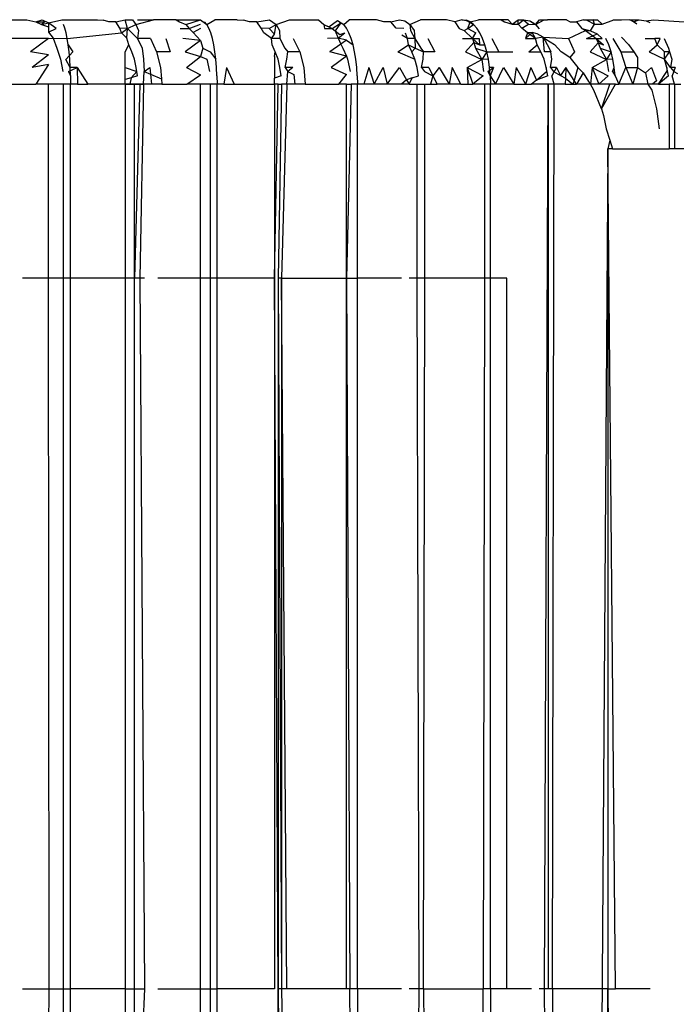
# Model space of a CAD drawing. Extents: x -2478 to 2176, y -2333 to 2179.
# Drawn here: x -1264 to -1259, y -239 to -231 of the extents above; entities that cross this region are included whole.
import ezdxf

# ---------------------------------------------------------------- set-up
doc = ezdxf.new("R2010")
doc.units = 0
doc.layers.get('0').update_dxf_attribs({"linetype": 'CONTINUOUS'})

msp = doc.modelspace()

# ---------------------------------------------------------------- linework, layer by layer
for p, q in [((-1264.5937, -231.0585), (-1264.4317, -231.0585)), ((-1264.4317, -231.0585), (-1264.3627, -231.0753)), ((-1264.3627, -231.0753), (-1264.3128, -231.0585)), ((-1264.3627, -231.0753), (-1264.3181, -231.0962)), ((-1264.3627, -231.0753), (-1264.292, -231.0755)), ((-1264.292, -231.0755), (-1264.3181, -231.0962)), ((-1264.3181, -231.0962), (-1264.2651, -231.083)), ((-1264.3181, -231.0962), (-1264.2651, -231.113)), ((-1264.3128, -231.0585), (-1264.2651, -231.083)), ((-1264.2651, -231.083), (-1264.1622, -231.0585)), ((-1264.2651, -231.083), (-1264.2651, -231.113)), ((-1264.2067, -231.1255), (-1264.2651, -231.083)), ((-1264.2651, -231.113), (-1264.2651, -231.154)), ((-1264.1622, -231.0585), (-1263.8852, -231.0585)), ((-1264.1381, -231.1252), (-1264.1494, -231.0967)), ((-1263.8852, -231.0585), (-1263.8412, -231.0629)), ((-1263.7975, -231.0757), (-1263.8412, -231.0629)), ((-1263.7439, -231.0755), (-1263.7975, -231.0757)), ((-1263.7439, -231.0755), (-1263.6705, -231.0585)), ((-1263.7136, -231.1252), (-1263.7439, -231.0755)), ((-1263.6538, -231.1255), (-1263.6705, -231.0585)), ((-1263.6705, -231.0585), (-1263.615, -231.0585)), ((-1263.6538, -231.1255), (-1263.5889, -231.0963)), ((-1263.615, -231.0585), (-1263.5889, -231.0963)), ((-1263.5889, -231.0963), (-1263.4516, -231.0585)), ((-1263.5889, -231.0963), (-1263.5689, -231.1419)), ((-1263.5764, -231.0585), (-1263.4516, -231.0585)), ((-1263.2763, -231.0585), (-1263.4516, -231.0585)), ((-1263.2763, -231.0585), (-1263.2507, -231.0753)), ((-1263.2763, -231.0585), (-1263.2203, -231.0585)), ((-1263.2507, -231.0753), (-1263.2023, -231.0962)), ((-1263.2203, -231.0585), (-1263.0884, -231.0595)), ((-1263.2023, -231.0962), (-1263.0884, -231.0595)), ((-1263.2023, -231.0962), (-1263.1747, -231.1258)), ((-1263.1747, -231.1258), (-1263.0868, -231.0936)), ((-1263.0884, -231.0595), (-1263.0397, -231.0967)), ((-1263.0397, -231.0967), (-1263.0572, -231.0757)), ((-1263.0397, -231.0967), (-1262.9779, -231.0585)), ((-1263.0236, -231.1252), (-1263.0397, -231.0967)), ((-1262.8037, -231.0585), (-1262.9779, -231.0585)), ((-1262.8037, -231.0585), (-1262.7557, -231.0629)), ((-1262.7081, -231.0757), (-1262.7557, -231.0629)), ((-1262.6513, -231.0755), (-1262.7081, -231.0757)), ((-1262.6513, -231.0755), (-1262.5548, -231.0585)), ((-1262.6171, -231.1252), (-1262.6513, -231.0755)), ((-1262.556, -231.1255), (-1262.5024, -231.0963)), ((-1262.5548, -231.0585), (-1262.5024, -231.0963)), ((-1262.5152, -231.1696), (-1262.5024, -231.0963)), ((-1262.5024, -231.0963), (-1262.3988, -231.0585)), ((-1262.5024, -231.0963), (-1262.4753, -231.1419)), ((-1262.3988, -231.0585), (-1262.175, -231.0585)), ((-1262.175, -231.0585), (-1262.1338, -231.0962)), ((-1262.1338, -231.0962), (-1262.0687, -231.1255)), ((-1262.1338, -231.0962), (-1262.0936, -231.1143)), ((-1262.1338, -231.0962), (-1262.1279, -231.1255)), ((-1262.0936, -231.1143), (-1262.0261, -231.0653)), ((-1262.0687, -231.1255), (-1262.0051, -231.0853)), ((-1262.0051, -231.0853), (-1262.0455, -231.1442)), ((-1262.0261, -231.0653), (-1262.0051, -231.0853)), ((-1262.0261, -231.0653), (-1261.9784, -231.0967)), ((-1261.9784, -231.0967), (-1262.0051, -231.0853)), ((-1261.9784, -231.0967), (-1261.9377, -231.0585)), ((-1261.9575, -231.1252), (-1261.9784, -231.0967)), ((-1261.7241, -231.0585), (-1261.9377, -231.0585)), ((-1261.6694, -231.0757), (-1261.7241, -231.0585)), ((-1261.6148, -231.0755), (-1261.6694, -231.0757)), ((-1261.6148, -231.0755), (-1261.5462, -231.0585)), ((-1261.5719, -231.1252), (-1261.6148, -231.0755)), ((-1261.5462, -231.0585), (-1261.506, -231.0681)), ((-1261.506, -231.0681), (-1261.4681, -231.0963)), ((-1261.4681, -231.0963), (-1261.3845, -231.0585)), ((-1261.4681, -231.0963), (-1261.4341, -231.1419)), ((-1261.4681, -231.0963), (-1261.4621, -231.1419)), ((-1261.184, -231.0585), (-1261.3845, -231.0585)), ((-1261.118, -231.0755), (-1261.184, -231.0585)), ((-1261.0638, -231.0585), (-1261.118, -231.0755)), ((-1261.118, -231.0755), (-1261.0856, -231.1255)), ((-1261.0638, -231.0585), (-1261.0288, -231.0629)), ((-1261.0002, -231.0757), (-1261.0638, -231.0585)), ((-1261.0002, -231.0757), (-1261.0288, -231.0629)), ((-1261.0288, -231.0629), (-1260.9729, -231.0967)), ((-1261.0175, -231.1255), (-1261.0002, -231.0757)), ((-1261.0175, -231.1255), (-1260.9729, -231.0967)), ((-1261.0002, -231.0757), (-1260.9342, -231.0585)), ((-1260.9729, -231.0967), (-1261.0002, -231.0757)), ((-1260.9474, -231.1252), (-1260.9729, -231.0967)), ((-1260.7598, -231.0585), (-1260.9342, -231.0585)), ((-1260.7062, -231.0585), (-1260.7598, -231.0585)), ((-1260.7598, -231.0585), (-1260.7334, -231.0762)), ((-1260.7334, -231.0762), (-1260.6754, -231.0926)), ((-1260.7062, -231.0585), (-1260.6754, -231.0926)), ((-1260.6754, -231.0926), (-1260.6283, -231.0585)), ((-1260.6754, -231.0926), (-1260.6281, -231.0926)), ((-1260.6281, -231.0926), (-1260.6283, -231.0585)), ((-1260.6283, -231.0585), (-1260.5859, -231.0585)), ((-1260.6281, -231.0926), (-1260.5859, -231.0585)), ((-1260.6281, -231.0926), (-1260.6006, -231.1252)), ((-1260.6006, -231.1252), (-1260.5479, -231.0926)), ((-1260.5859, -231.0585), (-1260.5383, -231.0681)), ((-1260.5859, -231.0585), (-1260.5479, -231.0926)), ((-1260.5479, -231.0926), (-1260.4932, -231.0963)), ((-1260.5383, -231.0681), (-1260.5153, -231.08)), ((-1260.5383, -231.0681), (-1260.4932, -231.0963)), ((-1260.5153, -231.08), (-1260.4932, -231.0963)), ((-1260.4932, -231.0963), (-1260.4632, -231.0585)), ((-1260.4932, -231.0963), (-1260.4274, -231.0585)), ((-1260.4932, -231.0963), (-1260.4647, -231.1283)), ((-1260.4632, -231.0585), (-1260.4013, -231.0585)), ((-1260.4274, -231.0585), (-1260.4013, -231.0585)), ((-1260.2544, -231.0585), (-1260.4013, -231.0585)), ((-1260.2544, -231.0585), (-1260.2253, -231.0753)), ((-1260.2253, -231.0753), (-1260.1772, -231.0755)), ((-1260.1234, -231.0585), (-1260.1772, -231.0755)), ((-1260.1772, -231.0755), (-1260.1353, -231.1255)), ((-1260.1234, -231.0585), (-1260.0484, -231.0585)), ((-1260.1234, -231.0585), (-1260.0956, -231.0629)), ((-1260.0484, -231.0585), (-1260.0956, -231.0629)), ((-1260.0956, -231.0629), (-1260.0365, -231.0926)), ((-1260.0675, -231.1436), (-1260.0365, -231.0926)), ((-1260.0365, -231.0926), (-1260.0484, -231.0585)), ((-1260.0484, -231.0585), (-1260.0131, -231.0585)), ((-1260.0365, -231.0926), (-1259.9765, -231.0926)), ((-1260.0131, -231.0585), (-1259.9765, -231.0926)), ((-1259.9765, -231.0926), (-1259.8879, -231.0585)), ((-1259.83, -231.0629), (-1259.8879, -231.0585)), ((-1259.8879, -231.0585), (-1259.8598, -231.0585)), ((-1259.8598, -231.0585), (-1259.83, -231.0629)), ((-1259.7626, -231.0585), (-1259.83, -231.0629)), ((-1259.7346, -231.0755), (-1259.7626, -231.0585)), ((-1259.7626, -231.0585), (-1259.6912, -231.0585)), ((-1259.7346, -231.0755), (-1259.6912, -231.0585)), ((-1259.7105, -231.0926), (-1259.7346, -231.0755)), ((-1259.6912, -231.0585), (-1259.6365, -231.0681)), ((-1259.6365, -231.0681), (-1259.5799, -231.0585)), ((-1259.6365, -231.0681), (-1259.6099, -231.08)), ((-1259.5799, -231.0585), (-1259.3431, -231.0757)), ((-1264.2651, -231.154), (-1264.2067, -231.1255)), ((-1264.2651, -231.154), (-1264.2284, -231.2011)), ((-1264.128, -231.1609), (-1264.1381, -231.1252)), ((-1264.1191, -231.2034), (-1264.128, -231.1609)), ((-1264.1191, -231.2034), (-1263.7001, -231.1609)), ((-1263.6538, -231.1255), (-1263.7136, -231.1252)), ((-1263.7001, -231.1609), (-1263.7136, -231.1252)), ((-1263.7001, -231.1609), (-1263.6538, -231.1255)), ((-1263.6594, -231.2011), (-1263.7001, -231.1609)), ((-1263.6594, -231.2011), (-1263.6538, -231.1255)), ((-1263.6538, -231.1255), (-1263.5764, -231.2049)), ((-1263.5689, -231.1419), (-1263.5764, -231.2049)), ((-1263.2457, -231.1255), (-1263.1747, -231.1258)), ((-1263.1747, -231.1258), (-1263.1438, -231.1589)), ((-1263.0868, -231.1262), (-1263.1438, -231.1589)), ((-1263.1438, -231.1589), (-1263.0868, -231.2191)), ((-1263.0089, -231.1609), (-1263.0236, -231.1252)), ((-1262.9959, -231.2034), (-1263.0089, -231.1609)), ((-1262.556, -231.1255), (-1262.6171, -231.1252)), ((-1262.5985, -231.1609), (-1262.6171, -231.1252)), ((-1262.537, -231.2035), (-1262.5985, -231.1609)), ((-1262.5152, -231.1696), (-1262.556, -231.1255)), ((-1262.537, -231.2035), (-1262.5152, -231.1696)), ((-1262.4753, -231.1419), (-1262.4742, -231.2049)), ((-1262.1279, -231.1255), (-1262.0687, -231.1255)), ((-1262.0687, -231.1255), (-1262.0455, -231.1442)), ((-1262.0455, -231.1442), (-1262.0222, -231.2011)), ((-1262.0455, -231.1442), (-1262.0086, -231.1739)), ((-1262.0222, -231.2011), (-1261.9699, -231.1614)), ((-1262.0086, -231.1739), (-1261.9699, -231.1614)), ((-1261.9384, -231.1609), (-1261.9575, -231.1252)), ((-1261.9214, -231.2034), (-1261.9384, -231.1609)), ((-1261.5143, -231.1255), (-1261.5719, -231.1252)), ((-1261.4863, -231.2035), (-1261.5295, -231.1775)), ((-1261.4863, -231.2035), (-1261.501, -231.1625)), ((-1261.4621, -231.1419), (-1261.428, -231.2049)), ((-1261.4341, -231.1419), (-1261.428, -231.2049)), ((-1261.0856, -231.1255), (-1261.0475, -231.1419)), ((-1261.0475, -231.1419), (-1261.0175, -231.1255)), ((-1261.0475, -231.1419), (-1260.9827, -231.2035)), ((-1261.0175, -231.1255), (-1260.9547, -231.161)), ((-1260.9827, -231.2035), (-1260.9547, -231.161)), ((-1260.924, -231.1609), (-1260.9474, -231.1252)), ((-1260.9031, -231.2034), (-1260.924, -231.1609)), ((-1260.557, -231.1609), (-1260.6006, -231.1252)), ((-1260.5704, -231.2049), (-1260.5196, -231.1571)), ((-1260.557, -231.1609), (-1260.5704, -231.2049)), ((-1260.5196, -231.1571), (-1260.557, -231.1609)), ((-1260.4948, -231.2035), (-1260.557, -231.1609)), ((-1260.4948, -231.2035), (-1260.5196, -231.1571)), ((-1260.4802, -231.1675), (-1260.5196, -231.1571)), ((-1260.4342, -231.1925), (-1260.4802, -231.1675)), ((-1260.2375, -231.2049), (-1260.1077, -231.1419)), ((-1260.1353, -231.1255), (-1260.0675, -231.1436)), ((-1260.1353, -231.1255), (-1260.1077, -231.1419)), ((-1260.1077, -231.1419), (-1260.0513, -231.1832)), ((-1260.1077, -231.1419), (-1260.0675, -231.1436)), ((-1260.0993, -231.2049), (-1260.0513, -231.1832)), ((-1260.0675, -231.1436), (-1260.0171, -231.1677)), ((-1260.0513, -231.1832), (-1260.0171, -231.1677)), ((-1260.0513, -231.1832), (-1260.0236, -231.2035)), ((-1260.0171, -231.1677), (-1259.9789, -231.2049)), ((-1264.2651, -231.2049), (-1264.7012, -231.2049)), ((-1264.2651, -231.2049), (-1264.4035, -231.3085)), ((-1264.2651, -231.2049), (-1264.2284, -231.2011)), ((-1264.2284, -231.2011), (-1264.2012, -231.2787)), ((-1264.2284, -231.2011), (-1264.1191, -231.2034)), ((-1264.1116, -231.2523), (-1264.1191, -231.2034)), ((-1264.1055, -231.3065), (-1264.1116, -231.2523)), ((-1264.1116, -231.2523), (-1264.0773, -231.3085)), ((-1263.6705, -231.3085), (-1263.6418, -231.2523)), ((-1263.6418, -231.2523), (-1263.6594, -231.2011)), ((-1263.6185, -231.3065), (-1263.6418, -231.2523)), ((-1263.4744, -231.2049), (-1263.5764, -231.2049)), ((-1263.5764, -231.2049), (-1263.5386, -231.2787)), ((-1263.4744, -231.2049), (-1263.4273, -231.3085)), ((-1263.3552, -231.2049), (-1263.3226, -231.3085)), ((-1263.0868, -231.2191), (-1263.224, -231.2049)), ((-1263.0868, -231.2191), (-1263.2074, -231.3085)), ((-1263.0868, -231.2191), (-1263.0692, -231.2787)), ((-1262.9849, -231.2523), (-1262.9959, -231.2034)), ((-1262.9757, -231.3065), (-1262.9849, -231.2523)), ((-1262.4742, -231.2049), (-1262.537, -231.2035)), ((-1262.5342, -231.2523), (-1262.537, -231.2035)), ((-1262.5085, -231.3065), (-1262.5342, -231.2523)), ((-1262.4742, -231.2049), (-1262.4336, -231.2787)), ((-1262.3702, -231.2049), (-1262.32, -231.3085)), ((-1262.0222, -231.2011), (-1262.1045, -231.2049)), ((-1262.0004, -231.2471), (-1262.0866, -231.3085)), ((-1261.9566, -231.2158), (-1262.0222, -231.2011)), ((-1262.0222, -231.2011), (-1262.0004, -231.2471)), ((-1261.9566, -231.2158), (-1262.0004, -231.2471)), ((-1262.0004, -231.2471), (-1261.9853, -231.2787)), ((-1261.9566, -231.2158), (-1261.9068, -231.2523)), ((-1261.9068, -231.2523), (-1261.9214, -231.2034)), ((-1261.8946, -231.3065), (-1261.9068, -231.2523)), ((-1261.5609, -231.3085), (-1261.4784, -231.2523)), ((-1261.428, -231.2049), (-1261.4863, -231.2035)), ((-1261.4784, -231.2523), (-1261.4863, -231.2035)), ((-1261.4505, -231.3065), (-1261.4784, -231.2523)), ((-1261.4784, -231.2523), (-1261.4267, -231.2789)), ((-1261.428, -231.2049), (-1261.3813, -231.2787)), ((-1261.428, -231.2049), (-1261.4267, -231.2789)), ((-1261.3274, -231.2049), (-1261.2733, -231.3085)), ((-1261.0579, -231.2049), (-1260.9827, -231.2035)), ((-1261.0366, -231.3085), (-1260.9716, -231.2363)), ((-1260.9827, -231.2035), (-1260.9289, -231.2049)), ((-1260.9827, -231.2035), (-1260.9272, -231.2524)), ((-1260.9827, -231.2035), (-1260.9716, -231.2363)), ((-1260.9716, -231.2363), (-1260.9272, -231.2524)), ((-1260.9716, -231.2363), (-1260.9573, -231.2787)), ((-1260.9289, -231.2049), (-1260.9272, -231.2524)), ((-1260.9272, -231.2524), (-1260.8851, -231.2523)), ((-1260.8851, -231.2523), (-1260.9031, -231.2034)), ((-1260.87, -231.3065), (-1260.8851, -231.2523)), ((-1260.8333, -231.2049), (-1260.7769, -231.3085)), ((-1260.5704, -231.2049), (-1260.4948, -231.2035)), ((-1260.5459, -231.3085), (-1260.482, -231.2523)), ((-1260.4342, -231.1925), (-1260.4948, -231.2035)), ((-1260.482, -231.2523), (-1260.4948, -231.2035)), ((-1260.4521, -231.3065), (-1260.482, -231.2523)), ((-1260.4242, -231.3067), (-1260.4342, -231.1925)), ((-1260.4342, -231.1925), (-1260.3889, -231.2787)), ((-1260.4342, -231.1925), (-1260.4134, -231.2084)), ((-1260.4342, -231.1925), (-1260.2375, -231.2049)), ((-1260.4134, -231.2084), (-1260.3464, -231.2495)), ((-1260.2965, -231.3085), (-1260.3464, -231.2495)), ((-1260.2375, -231.2049), (-1260.1931, -231.3085)), ((-1260.0993, -231.2049), (-1260.0236, -231.2035)), ((-1260.0716, -231.3085), (-1260.0095, -231.2373)), ((-1260.0236, -231.2035), (-1259.9789, -231.2049)), ((-1260.0236, -231.2035), (-1259.9675, -231.2524)), ((-1260.0236, -231.2035), (-1260.0095, -231.2373)), ((-1260.0095, -231.2373), (-1259.9675, -231.2524)), ((-1260.0095, -231.2373), (-1259.9922, -231.2787)), ((-1259.9268, -231.2523), (-1259.9482, -231.2034)), ((-1259.9089, -231.3065), (-1259.9268, -231.2523)), ((-1259.8939, -231.2049), (-1259.833, -231.3085)), ((-1259.8292, -231.1925), (-1259.7739, -231.2495)), ((-1259.7739, -231.2495), (-1259.7335, -231.3085)), ((-1259.6454, -231.2049), (-1259.5696, -231.2035)), ((-1259.6147, -231.3085), (-1259.5519, -231.2523)), ((-1259.5298, -231.2049), (-1259.5696, -231.2035)), ((-1259.5519, -231.2523), (-1259.5696, -231.2035)), ((-1259.5519, -231.2523), (-1259.5298, -231.2049)), ((-1259.4959, -231.3067), (-1259.5519, -231.2523)), ((-1259.4966, -231.2034), (-1259.4635, -231.2787)), ((-1264.2651, -231.3315), (-1264.4035, -231.3085)), ((-1264.2651, -231.3315), (-1264.3915, -231.4291)), ((-1264.2012, -231.2787), (-1264.1727, -231.3652)), ((-1264.0773, -231.3085), (-1264.1307, -231.3654)), ((-1264.1008, -231.3652), (-1264.1055, -231.3065)), ((-1263.6705, -231.4291), (-1263.6705, -231.3085)), ((-1263.5996, -231.3652), (-1263.6185, -231.3065)), ((-1263.5386, -231.2787), (-1263.529, -231.3652)), ((-1263.3226, -231.3085), (-1263.4273, -231.3085)), ((-1263.4273, -231.3085), (-1263.3978, -231.4291)), ((-1263.2074, -231.3085), (-1263.0868, -231.3421)), ((-1263.1969, -231.4291), (-1263.0868, -231.3421)), ((-1263.0692, -231.2787), (-1263.0868, -231.3421)), ((-1263.0868, -231.3421), (-1263.0376, -231.3652)), ((-1263.0692, -231.2787), (-1263.0135, -231.3085)), ((-1263.0135, -231.3085), (-1262.9685, -231.3652)), ((-1262.9685, -231.3652), (-1262.9757, -231.3065)), ((-1262.5152, -231.343), (-1262.5085, -231.3065)), ((-1262.5152, -231.343), (-1262.5152, -231.51)), ((-1262.4877, -231.3652), (-1262.5085, -231.3065)), ((-1262.4336, -231.2787), (-1262.4114, -231.3085)), ((-1262.4201, -231.3652), (-1262.4114, -231.3085)), ((-1262.32, -231.3085), (-1262.4114, -231.3085)), ((-1262.32, -231.3085), (-1262.2884, -231.4291)), ((-1261.9566, -231.3397), (-1262.0866, -231.3085)), ((-1261.9566, -231.3397), (-1262.0753, -231.4291)), ((-1261.9853, -231.2787), (-1261.9566, -231.3397)), ((-1261.9566, -231.3397), (-1261.9508, -231.3652)), ((-1261.885, -231.3652), (-1261.8946, -231.3065)), ((-1261.5609, -231.3085), (-1261.428, -231.3652)), ((-1261.4267, -231.2789), (-1261.4505, -231.3065)), ((-1261.428, -231.3652), (-1261.4505, -231.3065)), ((-1261.4267, -231.2789), (-1261.3618, -231.3085)), ((-1261.3813, -231.2787), (-1261.3618, -231.3085)), ((-1261.364, -231.3652), (-1261.3618, -231.3085)), ((-1261.2733, -231.3085), (-1261.3618, -231.3085)), ((-1261.0366, -231.3085), (-1260.9093, -231.3654)), ((-1260.9573, -231.2787), (-1260.9093, -231.3654)), ((-1260.9573, -231.2787), (-1260.87, -231.3065)), ((-1260.87, -231.3065), (-1260.9093, -231.3654)), ((-1260.858, -231.3652), (-1260.87, -231.3065)), ((-1260.87, -231.3065), (-1260.7769, -231.3085)), ((-1260.7769, -231.3085), (-1260.6699, -231.3085)), ((-1260.5459, -231.3085), (-1260.4521, -231.3065)), ((-1260.428, -231.3652), (-1260.4521, -231.3065)), ((-1260.3759, -231.3085), (-1260.4242, -231.3067)), ((-1260.3889, -231.2787), (-1260.3759, -231.3085)), ((-1260.3679, -231.3652), (-1260.3759, -231.3085)), ((-1260.2271, -231.3514), (-1260.2965, -231.3085)), ((-1260.1931, -231.3085), (-1260.2271, -231.3514)), ((-1260.0716, -231.3085), (-1259.9442, -231.3654)), ((-1259.9922, -231.2787), (-1259.9442, -231.3654)), ((-1259.9922, -231.2787), (-1259.9089, -231.3065)), ((-1259.9089, -231.3065), (-1259.9442, -231.3654)), ((-1259.8946, -231.3652), (-1259.9089, -231.3065)), ((-1259.833, -231.3085), (-1259.7335, -231.3085)), ((-1259.833, -231.3085), (-1259.7948, -231.4291)), ((-1259.7335, -231.3085), (-1259.7029, -231.3514)), ((-1259.6147, -231.3085), (-1259.4947, -231.3652)), ((-1259.4571, -231.3085), (-1259.4959, -231.3067)), ((-1259.4947, -231.3652), (-1259.4959, -231.3067)), ((-1259.4947, -231.3652), (-1259.4571, -231.3085)), ((-1259.4635, -231.2787), (-1259.4571, -231.3085)), ((-1259.4571, -231.3085), (-1259.439, -231.3652)), ((-1264.2651, -231.404), (-1264.3915, -231.4291)), ((-1264.2651, -231.404), (-1264.3633, -231.5585)), ((-1264.1727, -231.3652), (-1264.1546, -231.4595)), ((-1264.0974, -231.4274), (-1264.1307, -231.3654)), ((-1264.0974, -231.4274), (-1264.1008, -231.3652)), ((-1263.5855, -231.4274), (-1263.5996, -231.3652)), ((-1263.529, -231.3652), (-1263.5232, -231.4595)), ((-1263.0376, -231.3652), (-1263.0175, -231.4595)), ((-1262.9632, -231.4274), (-1262.9685, -231.3652)), ((-1262.4723, -231.4274), (-1262.4877, -231.3652)), ((-1262.433, -231.4276), (-1262.4201, -231.3652)), ((-1261.9508, -231.3652), (-1261.929, -231.4595)), ((-1261.878, -231.4274), (-1261.885, -231.3652)), ((-1261.4113, -231.4274), (-1261.428, -231.3652)), ((-1261.3757, -231.4276), (-1261.364, -231.3652)), ((-1261.0232, -231.4291), (-1260.9093, -231.3654)), ((-1260.858, -231.3652), (-1260.9093, -231.3654)), ((-1260.9093, -231.3654), (-1260.8966, -231.4595)), ((-1260.8492, -231.4274), (-1260.858, -231.3652)), ((-1260.4101, -231.4274), (-1260.428, -231.3652)), ((-1260.3785, -231.4276), (-1260.3679, -231.3652)), ((-1260.2271, -231.3514), (-1260.1652, -231.4291)), ((-1260.0543, -231.4291), (-1259.9442, -231.3654)), ((-1259.8946, -231.3652), (-1259.9442, -231.3654)), ((-1259.9442, -231.3654), (-1259.9276, -231.4595)), ((-1259.8842, -231.4274), (-1259.8946, -231.3652)), ((-1259.7029, -231.3514), (-1259.7038, -231.4291)), ((-1259.4758, -231.4274), (-1259.4947, -231.3652)), ((-1259.4483, -231.4276), (-1259.4947, -231.3652)), ((-1259.439, -231.3652), (-1259.4483, -231.4276)), ((-1264.1094, -231.4597), (-1264.042, -231.4291)), ((-1264.1094, -231.4597), (-1264.0954, -231.4922)), ((-1264.0954, -231.4922), (-1264.0974, -231.4274)), ((-1264.042, -231.4291), (-1264.0974, -231.4274)), ((-1264.0954, -231.4922), (-1264.0947, -231.5585)), ((-1264.042, -231.4291), (-1263.9609, -231.5585)), ((-1264.042, -231.4291), (-1264.039, -231.5585)), ((-1263.6705, -231.4291), (-1263.5818, -231.4597)), ((-1263.6705, -231.5226), (-1263.6705, -231.4291)), ((-1263.5818, -231.4597), (-1263.625, -231.5078)), ((-1263.5768, -231.4922), (-1263.625, -231.5078)), ((-1263.5768, -231.4922), (-1263.5855, -231.4274)), ((-1263.5292, -231.5585), (-1263.5232, -231.4595)), ((-1263.5232, -231.4595), (-1263.4796, -231.4291)), ((-1263.5232, -231.4595), (-1263.4745, -231.4807)), ((-1263.4796, -231.4291), (-1263.4745, -231.4807)), ((-1263.4745, -231.4807), (-1263.4669, -231.5585)), ((-1263.4745, -231.4807), (-1263.3909, -231.5169)), ((-1263.3978, -231.4291), (-1263.3909, -231.5169)), ((-1263.1969, -231.4291), (-1263.0868, -231.4842)), ((-1263.1933, -231.5585), (-1263.0868, -231.4842)), ((-1262.9601, -231.4922), (-1262.9632, -231.4274)), ((-1262.9601, -231.4922), (-1262.959, -231.5585)), ((-1262.8867, -231.4291), (-1262.9064, -231.5585)), ((-1262.8867, -231.4291), (-1262.8263, -231.5585)), ((-1262.4627, -231.4922), (-1262.5152, -231.51)), ((-1262.4627, -231.4922), (-1262.4723, -231.4274)), ((-1262.3719, -231.4291), (-1262.433, -231.4276)), ((-1262.433, -231.4276), (-1262.4119, -231.4595)), ((-1262.4184, -231.5585), (-1262.4119, -231.4595)), ((-1262.3719, -231.4291), (-1262.4119, -231.4595)), ((-1262.4119, -231.4595), (-1262.3664, -231.4821)), ((-1262.3664, -231.4821), (-1262.3584, -231.5585)), ((-1262.2884, -231.4291), (-1262.2777, -231.5585)), ((-1262.0753, -231.4291), (-1261.9566, -231.4833)), ((-1262.018, -231.5585), (-1261.9566, -231.4833)), ((-1261.8737, -231.4922), (-1261.878, -231.4274)), ((-1261.8737, -231.4922), (-1261.8723, -231.5585)), ((-1261.7835, -231.4291), (-1261.824, -231.5585)), ((-1261.7835, -231.4291), (-1261.7429, -231.5585)), ((-1261.7429, -231.5585), (-1261.6747, -231.4291)), ((-1261.6747, -231.4291), (-1261.6433, -231.5585)), ((-1261.6433, -231.5585), (-1261.548, -231.4291)), ((-1261.548, -231.4291), (-1261.4917, -231.5247)), ((-1261.4492, -231.5095), (-1261.4009, -231.4922)), ((-1261.4009, -231.4922), (-1261.4113, -231.4274)), ((-1261.3202, -231.4291), (-1261.3757, -231.4276)), ((-1261.3757, -231.4276), (-1261.3533, -231.4595)), ((-1261.3533, -231.4595), (-1261.2885, -231.4933)), ((-1261.3202, -231.4291), (-1261.2885, -231.4933)), ((-1261.2885, -231.4933), (-1261.306, -231.5585)), ((-1261.2394, -231.4291), (-1261.2885, -231.4933)), ((-1261.2885, -231.4933), (-1261.2564, -231.5585)), ((-1261.2394, -231.4291), (-1261.1636, -231.5585)), ((-1261.1385, -231.4291), (-1261.1636, -231.5585)), ((-1261.0714, -231.5585), (-1261.1385, -231.4291)), ((-1261.0232, -231.4291), (-1261.0186, -231.5585)), ((-1261.0232, -231.4291), (-1260.9796, -231.5585)), ((-1261.0232, -231.4291), (-1260.9004, -231.4923)), ((-1260.9004, -231.4923), (-1260.9796, -231.5585)), ((-1260.8623, -231.4597), (-1260.8182, -231.4291)), ((-1260.8623, -231.4597), (-1260.8439, -231.4922)), ((-1260.8439, -231.4922), (-1260.8492, -231.4274)), ((-1260.8182, -231.4291), (-1260.8492, -231.4274)), ((-1260.8182, -231.4291), (-1260.8439, -231.4922)), ((-1260.8439, -231.4922), (-1260.8036, -231.5585)), ((-1260.8439, -231.4922), (-1260.8421, -231.5585)), ((-1260.8036, -231.5585), (-1260.7414, -231.4291)), ((-1260.7414, -231.4291), (-1260.6617, -231.5585)), ((-1260.6437, -231.4291), (-1260.6617, -231.5585)), ((-1260.6437, -231.4291), (-1260.5724, -231.5585)), ((-1260.5305, -231.4291), (-1260.5724, -231.5585)), ((-1260.5305, -231.4291), (-1260.4871, -231.5259)), ((-1260.4871, -231.5259), (-1260.4097, -231.4597)), ((-1260.3991, -231.4922), (-1260.4871, -231.5259)), ((-1260.3991, -231.4922), (-1260.4101, -231.4274)), ((-1260.4101, -231.4274), (-1260.4097, -231.4597)), ((-1260.3322, -231.4291), (-1260.3785, -231.4276)), ((-1260.3785, -231.4276), (-1260.3549, -231.4595)), ((-1260.3322, -231.4291), (-1260.3664, -231.4923)), ((-1260.3505, -231.5585), (-1260.3664, -231.4923)), ((-1260.3549, -231.4595), (-1260.2995, -231.4902)), ((-1260.3322, -231.4291), (-1260.2995, -231.4902)), ((-1260.2596, -231.4291), (-1260.2995, -231.4902)), ((-1260.2995, -231.4902), (-1260.2618, -231.5111)), ((-1260.2596, -231.4291), (-1260.2618, -231.5111)), ((-1260.195, -231.5292), (-1260.2596, -231.4291)), ((-1260.1652, -231.4291), (-1260.195, -231.5292)), ((-1260.1252, -231.4707), (-1260.1761, -231.5585)), ((-1260.1652, -231.4291), (-1260.1252, -231.4707)), ((-1260.1252, -231.4707), (-1260.0841, -231.5377)), ((-1260.0543, -231.4291), (-1260.0682, -231.5585)), ((-1260.0543, -231.4291), (-1260.004, -231.5585)), ((-1260.0543, -231.4291), (-1259.9325, -231.4923)), ((-1259.9325, -231.4923), (-1260.004, -231.5585)), ((-1259.8975, -231.4597), (-1259.8842, -231.4274)), ((-1259.8975, -231.4597), (-1259.8778, -231.4922)), ((-1259.8778, -231.4922), (-1259.8842, -231.4274)), ((-1259.8778, -231.4922), (-1259.8477, -231.5585)), ((-1259.8477, -231.5585), (-1259.7948, -231.4291)), ((-1259.7948, -231.4291), (-1259.7038, -231.4291)), ((-1259.7948, -231.4291), (-1259.7402, -231.5585)), ((-1259.7038, -231.4291), (-1259.7402, -231.5585)), ((-1259.7038, -231.4291), (-1259.6423, -231.4707)), ((-1259.5954, -231.4291), (-1259.6423, -231.4707)), ((-1259.6423, -231.4707), (-1259.6245, -231.5585)), ((-1259.5954, -231.4291), (-1259.5571, -231.5307)), ((-1259.542, -231.5585), (-1259.4765, -231.4597)), ((-1259.4641, -231.4922), (-1259.542, -231.5585)), ((-1259.4758, -231.4274), (-1259.4765, -231.4597)), ((-1259.4641, -231.4922), (-1259.4758, -231.4274)), ((-1259.4115, -231.4291), (-1259.4483, -231.4276)), ((-1259.4483, -231.4276), (-1259.4237, -231.4595)), ((-1259.4115, -231.4291), (-1259.4358, -231.4923)), ((-1259.4185, -231.5585), (-1259.4358, -231.4923)), ((-1259.4237, -231.4595), (-1259.3957, -231.4762)), ((-1264.545, -231.5585), (-1264.3633, -231.5585)), ((-1264.2651, -231.5585), (-1264.3633, -231.5585)), ((-1264.2651, -233.0585), (-1264.2651, -231.5585)), ((-1264.1483, -231.5585), (-1264.2651, -231.5585)), ((-1264.0947, -231.5585), (-1264.1483, -231.5585)), ((-1264.1483, -233.0585), (-1264.1483, -231.5585)), ((-1264.039, -231.5585), (-1264.0947, -231.5585)), ((-1264.0947, -233.0585), (-1264.0947, -231.5585)), ((-1264.039, -231.5585), (-1263.9609, -231.5585)), ((-1263.6705, -231.5585), (-1263.9609, -231.5585)), ((-1263.625, -231.5078), (-1263.6705, -231.5226)), ((-1263.6705, -231.5585), (-1263.6705, -231.5226)), ((-1263.6347, -231.5585), (-1263.6705, -231.5585)), ((-1263.6705, -231.5585), (-1263.5991, -231.5585)), ((-1263.6705, -231.5585), (-1263.6705, -233.0585)), ((-1263.625, -231.5078), (-1263.6347, -231.5585)), ((-1263.5991, -231.5585), (-1263.6347, -231.5585)), ((-1263.5569, -231.5585), (-1263.5991, -231.5585)), ((-1263.5991, -231.5585), (-1263.5292, -231.5585)), ((-1263.5991, -233.0585), (-1263.5991, -231.5585)), ((-1263.5569, -231.5585), (-1263.5991, -233.0585)), ((-1263.5292, -231.5585), (-1263.5579, -233.0585)), ((-1263.5292, -231.5585), (-1263.5569, -231.5585)), ((-1263.4669, -231.5585), (-1263.5292, -231.5585)), ((-1263.3877, -231.5585), (-1263.4669, -231.5585)), ((-1263.3909, -231.5169), (-1263.3877, -231.5585)), ((-1263.3877, -231.5585), (-1263.1933, -231.5585)), ((-1263.0868, -231.5585), (-1263.1933, -231.5585)), ((-1263.0868, -233.0585), (-1263.0868, -231.5585)), ((-1263.0105, -231.5585), (-1263.0868, -231.5585)), ((-1262.959, -231.5585), (-1263.0105, -231.5585)), ((-1263.0105, -233.0585), (-1263.0105, -231.5585)), ((-1262.9064, -231.5585), (-1262.959, -231.5585)), ((-1262.959, -233.0585), (-1262.959, -231.5585)), ((-1262.9064, -231.5585), (-1262.8263, -231.5585)), ((-1262.8263, -231.5585), (-1262.5152, -231.5585)), ((-1262.5152, -231.5585), (-1262.5152, -231.51)), ((-1262.4871, -231.5585), (-1262.5152, -231.5585)), ((-1262.5152, -231.5585), (-1262.5152, -233.0585)), ((-1262.5152, -233.0585), (-1262.4871, -231.5585)), ((-1262.4871, -231.5585), (-1262.4594, -231.5585)), ((-1262.4594, -231.5585), (-1262.4871, -233.0585)), ((-1262.4184, -231.5585), (-1262.4594, -231.5585)), ((-1262.4184, -231.5585), (-1262.4594, -233.0585)), ((-1262.3584, -231.5585), (-1262.4184, -231.5585)), ((-1262.2777, -231.5585), (-1262.3584, -231.5585)), ((-1262.2777, -231.5585), (-1262.018, -231.5585)), ((-1261.9566, -231.5585), (-1262.018, -231.5585)), ((-1261.9566, -231.5585), (-1261.9213, -231.5585)), ((-1261.9213, -231.5585), (-1261.9566, -233.0585)), ((-1261.9566, -233.0585), (-1261.9566, -231.5585)), ((-1261.8723, -231.5585), (-1261.9213, -231.5585)), ((-1261.824, -231.5585), (-1261.8723, -231.5585)), ((-1261.8723, -233.0585), (-1261.8723, -231.5585)), ((-1261.7429, -231.5585), (-1261.824, -231.5585)), ((-1261.6433, -231.5585), (-1261.7429, -231.5585)), ((-1261.531, -231.5585), (-1261.6433, -231.5585)), ((-1261.4917, -231.5247), (-1261.531, -231.5585)), ((-1261.4719, -231.5585), (-1261.531, -231.5585)), ((-1261.4492, -231.5095), (-1261.4917, -231.5247)), ((-1261.4917, -231.5247), (-1261.4719, -231.5585)), ((-1261.4719, -231.5585), (-1261.4492, -231.5095)), ((-1261.4719, -231.5585), (-1261.412, -231.5585)), ((-1261.412, -231.5585), (-1261.3496, -231.5585)), ((-1261.412, -231.5585), (-1261.412, -233.0585)), ((-1261.3496, -231.5585), (-1261.306, -231.5585)), ((-1261.3496, -233.0585), (-1261.3496, -231.5585)), ((-1261.306, -231.5585), (-1261.2564, -231.5585)), ((-1261.1636, -231.5585), (-1261.2564, -231.5585)), ((-1261.0714, -231.5585), (-1261.1636, -231.5585)), ((-1261.0714, -231.5585), (-1261.0186, -231.5585)), ((-1261.0186, -231.5585), (-1260.9796, -231.5585)), ((-1260.8884, -231.5585), (-1260.9796, -231.5585)), ((-1260.8421, -231.5585), (-1260.8884, -231.5585)), ((-1260.8884, -231.5585), (-1260.8884, -233.0585)), ((-1260.8036, -231.5585), (-1260.8421, -231.5585)), ((-1260.8421, -233.0585), (-1260.8421, -231.5585)), ((-1260.6617, -231.5585), (-1260.8036, -231.5585)), ((-1260.6617, -231.5585), (-1260.5724, -231.5585)), ((-1260.5724, -231.5585), (-1260.5252, -231.5585)), ((-1260.4871, -231.5259), (-1260.5252, -231.5585)), ((-1260.3952, -231.5585), (-1260.5252, -231.5585)), ((-1260.4236, -238.5585), (-1260.3952, -231.5585)), ((-1260.3952, -231.5585), (-1260.3952, -238.5585)), ((-1260.3505, -231.5585), (-1260.3952, -231.5585)), ((-1260.3623, -238.5585), (-1260.3505, -231.5585)), ((-1260.263, -231.5585), (-1260.3505, -231.5585)), ((-1260.2618, -231.5111), (-1260.263, -231.5585)), ((-1260.263, -231.5585), (-1260.2037, -231.5585)), ((-1260.2618, -231.5111), (-1260.2037, -231.5585)), ((-1260.195, -231.5292), (-1260.2037, -231.5585)), ((-1260.2037, -231.5585), (-1260.1761, -231.5585)), ((-1260.1761, -231.5585), (-1260.195, -231.5292)), ((-1260.0682, -231.5585), (-1260.1761, -231.5585)), ((-1260.0841, -231.5377), (-1260.0682, -231.5585)), ((-1260.004, -231.5585), (-1260.0682, -231.5585)), ((-1260.0432, -231.6045), (-1260.0682, -231.5585)), ((-1259.9188, -231.5585), (-1260.004, -231.5585)), ((-1259.9831, -231.7495), (-1259.9188, -231.5585)), ((-1259.9831, -231.7495), (-1259.8757, -231.5585)), ((-1259.8757, -231.5585), (-1259.9188, -231.5585)), ((-1259.8757, -231.5585), (-1259.8477, -231.5585)), ((-1259.7402, -231.5585), (-1259.8477, -231.5585)), ((-1259.6245, -231.5585), (-1259.7402, -231.5585)), ((-1259.5888, -231.5585), (-1259.6245, -231.5585)), ((-1259.6245, -231.5585), (-1259.5936, -231.6045)), ((-1259.5571, -231.5307), (-1259.5888, -231.5585)), ((-1259.542, -231.5585), (-1259.5888, -231.5585)), ((-1259.542, -231.5585), (-1259.46, -231.5585)), ((-1259.46, -231.5585), (-1259.46, -232.0585)), ((-1259.4185, -231.5585), (-1259.46, -231.5585)), ((-1259.4185, -231.5585), (-1259.4185, -232.0585)), ((-1259.4185, -231.5585), (-1259.3681, -231.5585)), ((-1259.9831, -231.7495), (-1260.0432, -231.6045)), ((-1259.5936, -231.6045), (-1259.5579, -231.7495)), ((-1259.9831, -231.7495), (-1259.9683, -231.7997)), ((-1259.9683, -231.7997), (-1259.9465, -231.9021)), ((-1259.5579, -231.7495), (-1259.5361, -231.9021)), ((-1259.9465, -231.9021), (-1259.9188, -231.9899)), ((-1259.9188, -231.9899), (-1259.9342, -232.0585)), ((-1259.9188, -231.9899), (-1259.8973, -232.0585)), ((-1259.9342, -232.0585), (-1260.004, -242.0585)), ((-1259.9342, -232.0585), (-1259.9342, -238.5585)), ((-1259.8973, -232.0585), (-1259.9342, -232.0585)), ((-1259.8757, -238.5585), (-1259.9342, -232.0585)), ((-1259.8973, -232.0585), (-1259.46, -232.0585)), ((-1259.4185, -232.0585), (-1259.46, -232.0585)), ((-1259.0555, -232.0585), (-1259.4185, -232.0585)), ((-1264.2651, -233.0585), (-1264.4654, -233.0585)), ((-1264.1483, -233.0585), (-1264.2651, -233.0585)), ((-1264.2593, -238.5585), (-1264.2651, -233.0585)), ((-1264.1483, -238.5585), (-1264.1483, -233.0585)), ((-1264.0947, -233.0585), (-1264.1483, -233.0585)), ((-1264.0947, -238.5585), (-1264.0947, -233.0585)), ((-1263.6705, -233.0585), (-1264.0947, -233.0585)), ((-1263.6705, -233.0585), (-1263.6705, -238.5585)), ((-1263.5991, -233.0585), (-1263.6705, -233.0585)), ((-1263.5991, -238.5585), (-1263.5991, -233.0585)), ((-1263.5579, -233.0585), (-1263.5991, -233.0585)), ((-1263.5579, -233.0585), (-1263.5212, -238.5585)), ((-1263.5212, -233.0585), (-1263.5579, -233.0585)), ((-1263.0868, -233.0585), (-1263.4183, -233.0585)), ((-1263.0105, -233.0585), (-1263.0868, -233.0585)), ((-1263.0868, -238.5585), (-1263.0868, -233.0585)), ((-1263.0105, -238.5585), (-1263.0105, -233.0585)), ((-1262.959, -233.0585), (-1263.0105, -233.0585)), ((-1262.959, -238.5585), (-1262.959, -233.0585)), ((-1262.5152, -233.0585), (-1262.959, -233.0585)), ((-1262.5152, -233.0585), (-1262.5152, -238.5585)), ((-1262.4871, -238.5585), (-1262.5152, -233.0585)), ((-1262.4871, -233.0585), (-1262.4594, -238.5585)), ((-1262.4594, -233.0585), (-1262.4871, -233.0585)), ((-1262.4871, -233.0585), (-1262.4871, -238.5585)), ((-1262.4184, -238.5585), (-1262.4594, -233.0585)), ((-1262.4594, -233.0585), (-1262.4594, -238.5585)), ((-1262.4594, -233.0585), (-1261.9566, -233.0585)), ((-1261.9566, -233.0585), (-1261.931, -238.5585)), ((-1261.9566, -238.5585), (-1261.9566, -233.0585)), ((-1261.9566, -233.0585), (-1261.8723, -233.0585)), ((-1261.8723, -238.5585), (-1261.8723, -233.0585)), ((-1261.531, -233.0585), (-1261.8723, -233.0585)), ((-1261.412, -233.0585), (-1261.4719, -233.0585)), ((-1261.412, -233.0585), (-1261.3974, -238.5585)), ((-1261.3496, -233.0585), (-1261.412, -233.0585)), ((-1261.3603, -238.5585), (-1261.3496, -233.0585)), ((-1260.8884, -233.0585), (-1261.3496, -233.0585)), ((-1260.8884, -233.0585), (-1260.8993, -238.5585)), ((-1260.8421, -233.0585), (-1260.8884, -233.0585)), ((-1260.8421, -238.5585), (-1260.8421, -233.0585)), ((-1260.716, -233.0585), (-1260.8421, -233.0585)), ((-1260.716, -238.5585), (-1260.716, -233.0585)), ((-1264.4654, -238.5585), (-1264.2593, -238.5585)), ((-1264.2651, -239.4585), (-1264.2593, -238.5585)), ((-1264.2593, -238.5585), (-1264.1483, -238.5585)), ((-1264.1483, -239.4585), (-1264.1483, -238.5585)), ((-1264.1483, -238.5585), (-1264.0947, -238.5585)), ((-1264.0947, -239.4585), (-1264.0947, -238.5585)), ((-1263.6705, -238.5585), (-1264.0947, -238.5585)), ((-1263.6705, -238.5585), (-1263.5991, -238.5585)), ((-1263.6705, -238.5585), (-1263.6705, -239.4585)), ((-1263.5991, -239.4585), (-1263.5991, -238.5585)), ((-1263.5991, -238.5585), (-1263.5212, -238.5585)), ((-1263.5212, -238.5585), (-1263.5622, -239.4585)), ((-1263.4183, -238.5585), (-1263.0868, -238.5585)), ((-1263.0868, -238.5585), (-1263.0105, -238.5585)), ((-1263.0868, -239.4585), (-1263.0868, -238.5585)), ((-1263.0105, -239.4585), (-1263.0105, -238.5585)), ((-1263.0105, -238.5585), (-1262.959, -238.5585)), ((-1262.959, -239.4585), (-1262.959, -238.5585)), ((-1262.5152, -238.5585), (-1262.959, -238.5585)), ((-1262.4871, -238.5585), (-1262.5152, -242.0585)), ((-1262.4594, -238.5585), (-1262.4871, -238.5585)), ((-1262.4871, -242.0585), (-1262.4871, -238.5585)), ((-1262.4871, -238.5585), (-1262.4592, -242.0585)), ((-1262.4184, -238.5585), (-1262.4594, -238.5585)), ((-1262.4594, -238.5585), (-1262.409, -242.0585)), ((-1261.9566, -238.5585), (-1262.4184, -238.5585)), ((-1261.931, -238.5585), (-1261.9566, -238.5585)), ((-1261.9213, -242.0585), (-1261.931, -238.5585)), ((-1261.8723, -238.5585), (-1261.931, -238.5585)), ((-1261.8723, -238.5585), (-1261.8823, -242.0585)), ((-1261.531, -238.5585), (-1261.8723, -238.5585)), ((-1261.3974, -238.5585), (-1261.4719, -238.5585)), ((-1261.3974, -238.5585), (-1261.412, -242.0585)), ((-1261.3603, -238.5585), (-1261.3974, -238.5585)), ((-1261.3603, -238.5585), (-1261.3496, -242.0585)), ((-1261.3603, -238.5585), (-1260.8993, -238.5585)), ((-1260.8884, -242.0585), (-1260.8993, -238.5585)), ((-1260.8421, -238.5585), (-1260.8993, -238.5585)), ((-1260.8421, -238.5585), (-1260.8533, -242.0585)), ((-1260.716, -238.5585), (-1260.8421, -238.5585)), ((-1260.5252, -238.5585), (-1260.716, -238.5585)), ((-1260.4236, -238.5585), (-1260.4667, -238.5585)), ((-1260.3952, -238.5585), (-1260.4236, -238.5585)), ((-1260.4068, -242.0585), (-1260.4236, -238.5585)), ((-1260.3623, -238.5585), (-1260.3952, -238.5585)), ((-1260.3623, -238.5585), (-1260.3505, -242.0585)), ((-1259.9342, -238.5585), (-1260.3623, -238.5585)), ((-1259.9188, -242.0585), (-1259.9342, -238.5585)), ((-1259.9342, -238.5585), (-1259.8881, -242.0585)), ((-1259.9342, -238.5585), (-1259.8757, -238.5585)), ((-1259.6072, -238.5585), (-1259.8757, -238.5585))]:
    msp.add_line(p, q)

doc.saveas('drawing.dxf')
